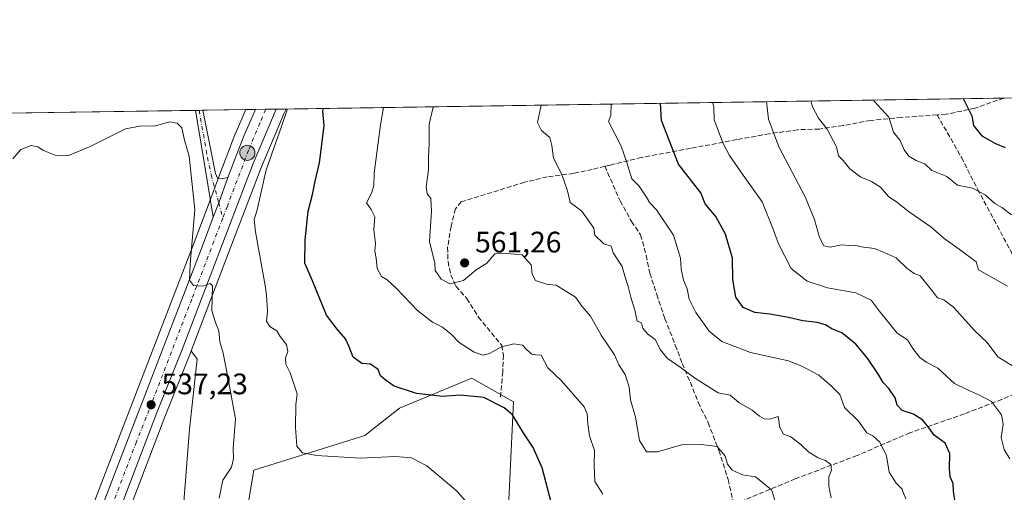
# Model space of a CAD drawing. Units: metres. Extents: x 604211 to 607676, y 4717648 to 4720014.
# Drawn here: x 605564 to 605897, y 4719854 to 4720014 of the extents above; entities that cross this region are included whole.
import ezdxf

# ---------------------------------------------------------------- set-up
doc = ezdxf.new("R2010")
doc.units = ezdxf.units.M
doc.header["$MEASUREMENT"] = 0
doc.linetypes.add('DGN Style 3', pattern=[2.307223458686699, 1.648016756204785, -0.6592067024819142])
doc.linetypes.add('DGN Style 4', pattern=[2.6384748266838614, 1.318413404963828, -0.6592067024819142, 0.001648016756204785, -0.6592067024819142])
for name, color, linetype, lineweight in [('Camino Cxs', 7, 'Continuous', 0), ('Camino eje', 30, 'DGN Style 4', 13), ('Carretera de calzada única Cxs', 7, 'Continuous', 13), ('Carretera de calzada única eje', 7, 'DGN Style 4', 0), ('Comarca CxS', 21, 'Continuous', 0), ('Comunidad Autónoma CxS', 142, 'Continuous', 0), ('Cultivos herbáceos CxS', 92, 'Continuous', 0), ('Curva de nivel maestra', 30, 'Continuous', 30), ('Curva de nivel normal', 30, 'Continuous', 0), ('Matorral CxS', 135, 'Continuous', 0), ('Municipio CxS', 4, 'Continuous', 0), ('Núcleo urbano CxS', 7, 'Continuous', 0), ('Provincia CxS', 1, 'Continuous', 0), ('Punto de cota en terreno', 7, 'Continuous', 0), ('Punto kilométrico de carretera', 7, 'Continuous', 0), ('Rótulo de punto de cota en terreno', 7, 'Continuous', 0), ('Senda', 7, 'DGN Style 3', 0)]:
    doc.layers.add(name, color=color, linetype=linetype, lineweight=lineweight)
doc.styles.add('Style-Arial', font='txt')

# ---------------------------------------------------------------- blocks, each defined once
blk = doc.blocks.new('*U12')
at = {"layer": 'Cultivos herbáceos CxS', "color": 92, "linetype": 'Continuous', "lineweight": 0}
blk.add_polyline3d([(605559.0080000004, 4719982.211100001, 541.5268000000069), (605640.6294, 4719983.4586, 542.9523999999947), (605637.1665000003, 4719975.4509, 542.2461000000039), (605637.1136999996, 4719975.320499999, 542.2491000000009), (605631.9335000003, 4719961.610099999, 542.0454999999929), (605627.9736000003, 4719951.120100001, 540.840400000001), (605622.8869000003, 4719937.6591, 539.5580000000045), (605594.1196999997, 4719862.906099999, 535.7041999999929), (605535.3245000001, 4719709.658500001, 529.9994000000006)], dxfattribs=at)
blk = doc.blocks.new('*U14')
at = {"layer": 'Cultivos herbáceos CxS', "color": 92, "linetype": 'Continuous', "lineweight": 0}
blk.add_polyline3d([(605536.3541000001, 4719678.363500001, 527.395399999994), (605568.9417000003, 4719764.0273, 530.9232000000047), (605595.4413000002, 4719832.775900001, 534.4189999999944), (605613.3455999997, 4719879.711100001, 537.1647999999988), (605621.9347000001, 4719901.3095, 538.623900000006), (605622.2071000002, 4719902.0207, 538.6779999999999), (605624.2836999996, 4719899.233899999, 538.6604999999981), (605621.6568999998, 4719875.594900001, 537.6071999999986), (605619.0297999998, 4719842.325099999, 536.1186000000016), (605624.2824999997, 4719823.064300001, 535.3668999999937), (605635.6640999997, 4719816.060500001, 535.7056000000011), (605643.4082000004, 4719861.735300001, 541.2792000000045), (605680.8740999997, 4719873.369700001, 547.2054999999964), (605692.5743000006, 4719882.5985, 547.6382000000012), (605717.0462999997, 4719892.758300001, 552.1346000000049), (605731.0324999997, 4719884.7733, 550.882500000007), (605729.5025000004, 4719851.6591, 546.5328000000009), (605754.2156999996, 4719795.474099999, 547.0469000000012), (605740.2984999996, 4719785.471700001, 546.1728000000003), (605699.8214999996, 4719771.7257, 541.8944000000047), (605693.1914999997, 4719758.6373, 540.6585999999952), (605698.3131999997, 4719727.351100001, 540.6346000000049), (605701.8583000004, 4719674.0397, 539.4627000000038)], dxfattribs=at)
blk = doc.blocks.new('5PATER')
at = {"layer": 'Punto de cota en terreno', "linetype": 'Continuous', "lineweight": 0}
h = blk.add_hatch(color=51, dxfattribs=at)
edge = h.paths.add_edge_path()
edge.add_ellipse((0, 0), major_axis=(-0.1095731443231308, -0.1110710700762829), ratio=0.9994222409660322, start_angle=0, end_angle=360)
blk = doc.blocks.new('5HITCA')
at = {"layer": 'Punto kilométrico de carretera', "linetype": 'Continuous', "lineweight": 0}
h = blk.add_hatch(color=1, dxfattribs=at)
edge = h.paths.add_edge_path()
edge.add_arc((0, 0), 0.2558578010358639, 0, 360)
at = {"layer": 'Punto kilométrico de carretera', "color": 7, "linetype": 'Continuous', "lineweight": 0}
blk.add_circle((0, 0), 0.2558578010358639, dxfattribs=at)

msp = doc.modelspace()

# ---------------------------------------------------------------- linework, layer by layer
at = {"layer": 'Camino Cxs', "color": 7, "linetype": 'Continuous', "lineweight": 0, "extrusion": (-0.07754895312359346, -0.00118469931552813, 0.9969878416294586), "elevation": -52017.09434782116, "flags": 128}
msp.add_lwpolyline([(-4710181.611881316, 675651.6143564915), (-4710181.611881317, 675654.162127133)], dxfattribs=at)
at = {"layer": 'Camino Cxs', "color": 7, "linetype": 'Continuous', "lineweight": 0, "extrusion": (-0.9299622993911949, -0.1582073981726537, 0.3318742847442104), "elevation": -1309763.621301753, "flags": 128}
msp.add_lwpolyline([(-4551521.50419339, 461366.869487708), (-4551538.358380421, 461367.2618239017), (-4551558.106732106, 461367.2683964075)], dxfattribs=at)
at = {"layer": 'Camino Cxs', "color": 7, "linetype": 'Continuous', "lineweight": 0, "extrusion": (-0.8494473256883314, 0.2723691181441699, 0.4519450236060899), "elevation": 771362.0176977161, "flags": 128}
msp.add_lwpolyline([(-4679483.989782016, -390193.7462008849), (-4679474.900609122, -390194.4297980783), (-4679469.694468866, -390195.0169876649)], dxfattribs=at)
at = {"layer": 'Camino Cxs', "color": 7, "linetype": 'Continuous', "lineweight": 0}
msp.add_polyline3d([(605634.5701000001, 4719960.530099999, 542.5357999999978), (605631.5006999997, 4719951.9693, 541.9260000000068), (605629.6584000001, 4719947.092800001, 541.4021999999968), (605626.9600999998, 4719963.7301, 541.7722999999969), (605623.6502, 4719983.199200001, 541.7785000000003), (605626.1901000004, 4719983.2379, 541.9760999999999), (605630.3701, 4719961.870100001, 542.1609999999928), (605631.1501000002, 4719960.3301, 542.2048000000068), (605632.3400999998, 4719960.0701, 542.3236999999936)], close=True, dxfattribs=at)
msp.add_polyline3d([(605626.1900000004, 4719983.2379, 541.9760999999999), (605630.3701, 4719961.870100001, 542.1609999999928), (605631.1501000002, 4719960.3301, 542.2048000000068), (605632.3400999998, 4719960.0701, 542.3236999999936), (605634.5701000001, 4719960.530099999, 542.5357999999978)], dxfattribs=at)
at = {"layer": 'Camino eje', "color": 30, "linetype": 'DGN Style 4', "lineweight": 13, "extrusion": (0.00682778118177116, -0.02580570072939206, 0.9996436601179437), "elevation": -117124.8157231401, "flags": 128}
msp.add_lwpolyline([(1792766.551274812, 4406473.223678423), (1792766.551274813, 4406467.870352222)], dxfattribs=at)
at = {"layer": 'Camino eje', "color": 30, "linetype": 'DGN Style 4', "lineweight": 13}
msp.add_polyline3d([(605624.9053999997, 4719983.2183, 541.8763000000035), (605627.7115000002, 4719967.2861, 541.9936000000016), (605628.9930999996, 4719961.447699999, 542.0256999999983), (605631.5006999997, 4719951.9693, 541.9260000000068)], dxfattribs=at)
at = {"layer": 'Carretera de calzada única Cxs', "color": 7, "linetype": 'Continuous', "lineweight": 13, "extrusion": (-0.4773221711734996, 0.1289839525347577, 0.8692103801121612), "elevation": 320187.9347914296, "flags": 128}
msp.add_lwpolyline([(-4714520.46656887, -561780.552586511), (-4714535.116803435, -561778.7313431306), (-4714545.088673632, -561777.0652239779)], dxfattribs=at)
at = {"layer": 'Carretera de calzada única Cxs', "color": 7, "linetype": 'Continuous', "lineweight": 13, "extrusion": (-0.05254884118169079, -0.0008027207425155395, 0.9986180325479163), "elevation": -35071.2068551312, "flags": 128}
msp.add_lwpolyline([(-4710182.347372129, 676758.0385101184), (-4710182.347372128, 676765.0273826608)], dxfattribs=at)
at = {"layer": 'Carretera de calzada única Cxs', "color": 7, "linetype": 'Continuous', "lineweight": 13, "extrusion": (-0.8494473256883314, 0.2723691181441699, 0.4519450236060899), "elevation": 771362.0176977161, "flags": 128}
msp.add_lwpolyline([(-4679483.989782016, -390193.7462008849), (-4679474.900609122, -390194.4297980783), (-4679469.694468866, -390195.0169876649)], dxfattribs=at)
at = {"layer": 'Carretera de calzada única Cxs', "color": 7, "linetype": 'Continuous', "lineweight": 13}
for points in [[(605538.1201, 4719708.5701, 528.9352999999974), (605596.9200999998, 4719861.8301, 535.9302000000025), (605625.6901000004, 4719936.590100001, 540.4988000000012), (605629.6584000001, 4719947.092800001, 541.4021999999968), (605631.5006999997, 4719951.9693, 541.9260000000068), (605634.5701000001, 4719960.530099999, 542.5357999999978), (605639.9200999998, 4719974.2601, 543.4363000000012), (605643.9194999998, 4719983.5089, 544.2600999999995), (605650.8979000002, 4719983.615499999, 544.6273999999976), (605643.1901000004, 4719965.210100001, 543.5865999999951), (605619.1401000004, 4719902.4001, 539.7073999999993), (605610.5500999996, 4719880.800100001, 537.1569000000018), (605592.6401000004, 4719833.850099999, 534.6377000000066), (605566.1401000004, 4719765.100099999, 531.0782999999938), (605533.5500999996, 4719679.4301, 527.5126000000018)], [(605650.8979000002, 4719983.615499999, 544.6273999999976), (605643.1901000004, 4719965.210100001, 543.5865999999951), (605619.1401000004, 4719902.4001, 539.7073999999993), (605610.5500999996, 4719880.800100001, 537.1569000000018), (605592.6401000004, 4719833.850099999, 534.6377000000066), (605566.1401000004, 4719765.100099999, 531.0782999999938), (605533.5500999996, 4719679.4301, 527.5126000000018)], [(605154.9982000003, 4719354.741599999, 509.3292999999976), (605160.4200999998, 4719359.050100001, 509.4936000000016), (605289.6401000004, 4719456.2401, 514.4302000000025), (605346.7100999998, 4719499.340100001, 516.8335999999981), (605399.2801000001, 4719538.840100001, 519.5295999999944), (605442.6401000004, 4719572.090100001, 521.7740999999951), (605459.0301000001, 4719585.2401, 522.8156000000017), (605470.0301000001, 4719594.5101, 523.5396999999939), (605478.7801000001, 4719602.590100001, 523.6226000000024), (605485.0500999996, 4719609.380100001, 524.1267999999982), (605493.8000999996, 4719619.710100001, 524.6352999999945), (605501.7301000003, 4719630.9301, 525.2228999999934), (605510.7600999996, 4719646.850099999, 526.3791999999958), (605518.1700999998, 4719660.8201, 526.898000000001), (605528.2600999996, 4719683.610099999, 527.911500000002), (605538.1201, 4719708.5701, 528.9352999999974), (605596.9200999998, 4719861.8301, 535.9302000000025), (605625.6901000004, 4719936.590100001, 540.4988000000012), (605629.6584000001, 4719947.092800001, 541.4021999999968)]]:
    msp.add_polyline3d(points, dxfattribs=at)
at = {"layer": 'Carretera de calzada única eje', "color": 7, "linetype": 'DGN Style 4', "lineweight": 0}
for points in [[(605647.4111000003, 4719983.562200001, 544.590200000006), (605645.4101, 4719978.9301, 544.196100000001), (605641.5701000001, 4719969.7301, 543.5056000000042), (605634.4401000004, 4719950.9001, 542.0795000000071), (605632.8695, 4719946.7959, 541.7831000000006)], [(605632.8695, 4719946.7959, 541.7831000000006), (605622.4200999998, 4719919.4901, 539.6983999999939), (605608.0301000001, 4719882.100099999, 537.1551999999938), (605603.7301000003, 4719871.3101, 536.5212000000029), (605594.7801000001, 4719847.840100001, 535.3019999999962), (605581.5301000001, 4719813.470100001, 533.6106), (605552.1201, 4719736.840100001, 529.8975999999967), (605535.8300999999, 4719694.0001, 528.2070999999996), (605530.9101, 4719681.520099999, 527.6848000000027), (605528.0800999999, 4719674.6801, 527.3570999999939), (605523.0500999996, 4719663.270099999, 526.886799999993), (605517.3701, 4719652.020099999, 526.4278999999951), (605513.6700999998, 4719645.050100001, 526.0874999999943), (605509.1401000004, 4719637.090100001, 525.6946999999927), (605502.6700999998, 4719626.2601, 525.1800999999978), (605498.7100999998, 4719620.6601, 524.8813999999984), (605494.5301000001, 4719615.2601, 524.5889000000025), (605490.1601, 4719610.100099999, 524.3080999999949), (605485.0100999996, 4719604.520099999, 523.9716999999946), (605481.8901000004, 4719601.130100001, 523.7630000000064), (605476.5301000001, 4719595.9901, 523.4428999999947), (605472.1401000004, 4719591.940099999, 523.1741000000038), (605468.0723000001, 4719588.515699999, 522.9864999999991)]]:
    msp.add_polyline3d(points, dxfattribs=at)
at = {"layer": 'Comarca CxS', "color": 21, "linetype": 'Continuous', "lineweight": 0, "flags": 128}
msp.add_lwpolyline([(604245.7600007845, 4717648.339982798), (604218.4289768855, 4719469.30880933), (604211.0400007855, 4719961.609982771), (607574.9847357648, 4720013.021577716)], dxfattribs=at)
at = {"layer": 'Comunidad Autónoma CxS', "color": 142, "linetype": 'Continuous', "lineweight": 0, "flags": 128}
msp.add_lwpolyline([(606058.8325995486, 4717676.034774294), (604245.7600007845, 4717648.339982798), (604218.4289768855, 4719469.30880933), (604211.0400007855, 4719961.609982771), (607574.9847357648, 4720013.021577716), (607627.8800008107, 4720013.829982774), (607628.4694124955, 4719975.818433762), (607632.7649406369, 4719698.796985834), (607663.750000811, 4717700.549982798)], close=True, dxfattribs=at)
at = {"layer": 'Cultivos herbáceos CxS', "color": 92, "linetype": 'Continuous', "lineweight": 0, "extrusion": (0.002573556112980774, 3.93345137720966e-05, 0.9999966876253787), "elevation": 2285.623298098559, "flags": 128}
msp.add_lwpolyline([(605555.6088805626, 4719982.124847508), (605620.2513947332, 4719983.112847509)], dxfattribs=at)
at = {"layer": 'Cultivos herbáceos CxS', "color": 92, "linetype": 'Continuous', "lineweight": 0, "extrusion": (-0.1759455378314524, -0.002691327432404998, 0.984396223313485), "elevation": -118726.8859889034, "flags": 128}
msp.add_lwpolyline([(-4710168.350172717, 667262.8703243773), (-4710168.350172717, 667264.1455698593)], dxfattribs=at)
at = {"layer": 'Cultivos herbáceos CxS', "color": 92, "linetype": 'Continuous', "lineweight": 0, "extrusion": (-0.1753101169827323, -0.002674823517687081, 0.9845096282935226), "elevation": -118264.0996785899, "flags": 128}
msp.add_lwpolyline([(-4710194.568389756, 667161.2481457044), (-4710194.568389756, 667162.5531095974)], dxfattribs=at)
at = {"layer": 'Cultivos herbáceos CxS', "color": 92, "linetype": 'Continuous', "lineweight": 0, "extrusion": (-0.07860563370440868, -0.001201461518135977, 0.9969050661121895), "elevation": -52736.37195679187, "flags": 128}
msp.add_lwpolyline([(-4710176.272215366, 675635.6276611317), (-4710176.272215366, 675650.1134803495)], dxfattribs=at)
at = {"layer": 'Cultivos herbáceos CxS', "color": 92, "linetype": 'Continuous', "lineweight": 0}
for points in [[(605640.6294, 4719983.458699999, 542.9523999999947), (605637.1665000003, 4719975.4509, 542.2461000000039), (605637.1136999996, 4719975.320499999, 542.2491000000009), (605631.9335000003, 4719961.610099999, 542.0454999999929), (605627.9736000003, 4719951.120100001, 540.840400000001), (605622.8869000003, 4719937.6591, 539.5580000000045), (605594.1196999997, 4719862.906099999, 535.7041999999929), (605535.3245000001, 4719709.658500001, 529.9994000000006)], [(605622.2071000002, 4719902.0207, 538.6779999999999), (605621.9347000001, 4719901.3095, 538.623900000006), (605613.3455999997, 4719879.711100001, 537.1647999999988), (605595.4413000002, 4719832.775900001, 534.4189999999944), (605568.9417000003, 4719764.0273, 530.9232000000047), (605536.3541000001, 4719678.363500001, 527.395399999994)], [(605701.8583000004, 4719674.0397, 539.4627000000038), (605698.3131999997, 4719727.351100001, 540.6346000000049), (605693.1914999997, 4719758.6373, 540.6585999999952), (605699.8214999996, 4719771.7257, 541.8944000000047), (605740.2984999996, 4719785.471700001, 546.1728000000003), (605754.2156999996, 4719795.474099999, 547.0469000000012), (605729.5025000004, 4719851.6591, 546.5328000000009), (605731.0324999997, 4719884.7733, 550.882500000007), (605717.0462999997, 4719892.758300001, 552.1346000000049), (605692.5743000006, 4719882.5985, 547.6382000000012), (605680.8740999997, 4719873.369700001, 547.2054999999964), (605643.4082000004, 4719861.735300001, 541.2792000000045), (605635.6640999997, 4719816.060500001, 535.7056000000011), (605624.2824999997, 4719823.064300001, 535.3668999999937), (605619.0297999998, 4719842.325099999, 536.1186000000016), (605621.6568999998, 4719875.594900001, 537.6071999999986), (605624.2836999996, 4719899.233899999, 538.6604999999981), (605622.2071000002, 4719902.0207, 538.6779999999999)]]:
    msp.add_polyline3d(points, dxfattribs=at)
at = {"layer": 'Curva de nivel maestra', "color": 30, "linetype": 'Continuous', "lineweight": 30, "flags": 128}
for points, elevation in [([(605743.7300000006, 4719850.890100001), (605740.7999999998, 4719862.4801), (605737.6900000004, 4719869.350099999), (605734.5999999996, 4719874.0601), (605730.75, 4719880.420100001), (605727.9600000001, 4719882.700099999), (605721.0999999996, 4719886.2401), (605713.0999999996, 4719887.0601), (605707.1100000005, 4719886.5701), (605698.2800000003, 4719887.5701), (605690.7800000003, 4719890.0101), (605687.6900000004, 4719892.2501), (605686.2000000002, 4719893.530099999), (605685.3499999996, 4719895.640100001), (605682.8099999996, 4719897.4801), (605679.8799999999, 4719897.770099999), (605676.8799999999, 4719899.9001), (605675.6200000001, 4719903.350099999), (605674.2800000003, 4719906.100099999), (605671.5199999996, 4719909.350099999), (605667.8600000005, 4719913.9901), (605663.1799999997, 4719925.6601), (605660.5599999996, 4719931.6601), (605660.6799999997, 4719939.520099999), (605661.6799999997, 4719949.220100001), (605663.1500000004, 4719954.7501), (605664.0999999996, 4719959.2501), (605665.5800000001, 4719965.520099999), (605667.1699999999, 4719977.9901), (605666.6500000004, 4719982.920100001), (605666.9210999999, 4719983.860400001)], 550), ([(605880.0899999999, 4719851.700099999), (605879.5999999996, 4719854.630100001), (605879.5599999996, 4719857.170100001), (605878.5599999996, 4719859.4901), (605878.2800000003, 4719862.220100001), (605878.4199999999, 4719867.350099999), (605876.8399999999, 4719870.780099999), (605873.1399999997, 4719873.520099999), (605871.4900000002, 4719875.840100001), (605869.3200000003, 4719878.540100001), (605866.1299999999, 4719880.5801), (605862.3200000003, 4719881.850099999), (605860.6399999997, 4719883.690099999), (605859.9600000001, 4719886.090100001), (605857.8499999996, 4719889.2501), (605855.8799999999, 4719891.2601), (605854.0800000001, 4719894.340100001), (605850.5800000001, 4719899.5001), (605846.6500000004, 4719904.2401), (605841.9100000003, 4719908.0801), (605838.5999999996, 4719909.4001), (605836.3899999997, 4719910.8301), (605833.6500000004, 4719911.620100001), (605828.7199999997, 4719912.170100001), (605823.8899999997, 4719913.300100001), (605817.6500000004, 4719914.340100001), (605812.5599999996, 4719914.920100001), (605808.6699999999, 4719916.610099999), (605806.1500000004, 4719920.1601), (605805.1100000005, 4719926.100099999), (605805.0599999996, 4719933.300100001), (605802.6799999997, 4719941.4001), (605799.3799999999, 4719947.370100001), (605795.8399999999, 4719951.6601), (605794.29, 4719955.380100001), (605786.8200000003, 4719965.020099999), (605781.0499999998, 4719979.7301), (605780.6639, 4719985.5987)], 575), ([(605883.0471000001, 4719987.1635), (605883.0800000001, 4719986.9901), (605885.8899999997, 4719981.3301), (605886.4400000004, 4719978.050100001), (605889.1699999999, 4719974.5701), (605893.8399999999, 4719972.0601), (605897.0800000001, 4719970.6501)], 599.9999999999999)]:
    msp.add_lwpolyline(points, dxfattribs=dict(at, elevation=elevation))
at = {"layer": 'Curva de nivel normal', "color": 30, "linetype": 'Continuous', "lineweight": 0, "flags": 128}
for points, elevation in [([(605687.1681000004, 4719984.17), (605686.1399999997, 4719978.280099999), (605683.9699999997, 4719962.0001), (605683.8600000005, 4719957.700099999), (605683.0999999996, 4719955.2501), (605681.4000000004, 4719951.9901), (605683.0199999996, 4719949.6801), (605684.1799999997, 4719947.2601), (605683.9400000004, 4719942.8201), (605684.4100000003, 4719938.370100001), (605684.25, 4719935.710100001), (605684.6500000004, 4719933.3301), (605685.0599999996, 4719929.840100001), (605686.5, 4719927.140100001), (605688.4400000004, 4719925.9801), (605691.5800000001, 4719923.090100001), (605698.5899999999, 4719915.610099999), (605703.75, 4719911.640100001), (605707.0999999996, 4719910.0001), (605710.0499999998, 4719907.670100001), (605712.7300000006, 4719904.860099999), (605717.7800000003, 4719901.5701), (605720.8600000005, 4719900.4801), (605722.9699999997, 4719901.0801), (605726.9900000002, 4719903.300100001), (605731.1299999999, 4719904.340100001), (605734.0499999998, 4719903.9101), (605735.4600000001, 4719902.4301), (605737.2199999997, 4719900.9101), (605738.5999999996, 4719900.6501), (605740.4500000002, 4719900.4801), (605742.6900000004, 4719896.2601), (605747.2400000002, 4719891.8201), (605754.9000000004, 4719883.140100001), (605755.9600000001, 4719880.7501), (605756.1200000001, 4719877.360099999), (605756.7300000006, 4719873.300100001), (605758.3799999999, 4719868.340100001), (605758.25, 4719863.420100001), (605758.5300000003, 4719857.920100001), (605760.6738999998, 4719854.462900001), (605761.2400000002, 4719853.550100001)], 555), ([(605820.4400000004, 4719847.710100001), (605818.4113999996, 4719854.462900001), (605818.2199999997, 4719855.100099999), (605812.8300000001, 4719859.5001), (605808.4199999999, 4719860.1601), (605804.9000000004, 4719861.690099999), (605803.3499999996, 4719863.7601), (605802.54, 4719866.460100001), (605799.8399999999, 4719869.6801), (605794.4199999999, 4719870.360099999), (605787.75, 4719870.2501), (605779.6900000004, 4719867.870100001), (605776, 4719867.840100001), (605773.6699999999, 4719871.690099999), (605772.2199999997, 4719879.5801), (605770.6100000005, 4719885.4301), (605770.1200000001, 4719889.7301), (605768.8099999996, 4719894.0601), (605766.6799999997, 4719897.300100001), (605765.1900000004, 4719900.600099999), (605760.7100000001, 4719907.3201), (605757.0999999996, 4719913.6601), (605754.0899999999, 4719917.120100001), (605751.9800000006, 4719920.1501), (605745.4699999997, 4719924.210100001), (605742.1600000003, 4719924.540100001), (605738.4699999997, 4719925.7501), (605737.4100000003, 4719927.870100001), (605737.0700000003, 4719931.090100001), (605733.9699999997, 4719934.380100001), (605728.7599999999, 4719934.8301), (605724.7599999999, 4719934.7501), (605722.0999999996, 4719931.610099999), (605718.4299999997, 4719929.350099999), (605714.2000000002, 4719925.710100001), (605709.5700000003, 4719924.6801), (605706.6399999997, 4719926.200099999), (605704.5800000001, 4719929.100099999), (605704.5, 4719931.5701), (605702.6600000003, 4719938.880100001), (605703.4000000004, 4719949.120100001), (605703.1699999999, 4719953.420100001), (605701.9299999997, 4719954.9801), (605701.5800000001, 4719957.420100001), (605702.3300000001, 4719963.0701), (605702.3200000003, 4719967.4301), (605702.5599999996, 4719971.880100001), (605702.5499999998, 4719978.530099999), (605703.9400000004, 4719984.2601), (605704.0336999996, 4719984.4277)], 560), ([(605838.3799999999, 4719852.3201), (605837.9145999998, 4719854.462900001), (605837.5199999996, 4719856.280099999), (605837.5999999996, 4719859.4901), (605838.4000000004, 4719861.670100001), (605838.2199999997, 4719863.600099999), (605836.4100000003, 4719865.0101), (605833.9900000002, 4719865.8301), (605830.7599999999, 4719867.7601), (605828.0899999999, 4719870.4101), (605824.7000000002, 4719872.9001), (605822.2699999996, 4719873.8201), (605820.9800000006, 4719876.0601), (605820.4299999997, 4719879.840100001), (605817.6299999999, 4719878.890100001), (605815.6799999997, 4719878.9801), (605814.1399999997, 4719879.920100001), (605811.7100000001, 4719881.9901), (605807.1299999999, 4719884.5801), (605804.2000000002, 4719887.0601), (605800.1500000004, 4719887.8201), (605792.2400000002, 4719892.9001), (605787.3899999997, 4719896.450099999), (605782.9600000001, 4719899.520099999), (605780.7400000002, 4719902.3101), (605778.8499999996, 4719905.800100001), (605776.3399999999, 4719907.7601), (605774.7100000001, 4719909.700099999), (605774.2400000002, 4719911.4001), (605772.7800000003, 4719912.030099999), (605772.0499999998, 4719915.700099999), (605770.6799999997, 4719920.130100001), (605769.8200000003, 4719923.7501), (605768.6299999999, 4719927.2601), (605767.7999999998, 4719930.4901), (605764.6799999997, 4719935.0601), (605764.04, 4719937.290100001), (605761.5899999999, 4719938.100099999), (605758.5, 4719941.110099999), (605758.2000000002, 4719943.4301), (605754.1600000003, 4719949.110099999), (605750.1699999999, 4719952.050100001), (605749.29, 4719955.9801), (605747.3499999996, 4719961.5801), (605744.5899999999, 4719967.050100001), (605743.9800000006, 4719971.3201), (605743.3099999996, 4719974.050100001), (605740.5599999996, 4719976.4301), (605739.2199999997, 4719979.090100001), (605740.4189999999, 4719984.9838)], 564.9999999999999), ([(605863.5599999996, 4719852.020099999), (605862.5859000003, 4719854.462900001), (605862.2800000003, 4719855.2301), (605860.25, 4719857.340100001), (605857.9199999999, 4719861.0601), (605856.9900000002, 4719866.530099999), (605854.7800000003, 4719871.1601), (605852.4400000004, 4719873.2601), (605850.3399999999, 4719874.340100001), (605847.5899999999, 4719878.2301), (605842.79, 4719882.9001), (605841.2800000003, 4719887.220100001), (605838.4299999997, 4719890.110099999), (605834.2000000002, 4719893.790100001), (605828.6799999997, 4719896.720100001), (605823.8799999999, 4719898.5701), (605811.0599999996, 4719901.420100001), (605801.4699999997, 4719905.1601), (605797.1699999999, 4719908.640100001), (605792.6100000005, 4719914.950099999), (605790.4199999999, 4719919.4001), (605789.7400000002, 4719922.9801), (605788.5199999996, 4719925.920100001), (605787.6799999997, 4719929.6601), (605787.4800000006, 4719933.3301), (605785.1100000005, 4719941.0701), (605779.3700000001, 4719949.610099999), (605777.1100000005, 4719952.020099999), (605776.0199999996, 4719953.920100001), (605773.5499999998, 4719957.6501), (605771.0800000001, 4719960.090100001), (605769.2199999997, 4719965.940099999), (605767.3700000001, 4719971.0701), (605763.1399999997, 4719979.460100001), (605763.9800000006, 4719981.5101), (605764.0680999998, 4719985.3452)], 570), ([(605898.7100000001, 4719865.470100001), (605896.7300000006, 4719868.690099999), (605895.7400000002, 4719872.7601), (605896.4100000003, 4719877.1801), (605895.8799999999, 4719880.4301), (605892.4500000002, 4719884.890100001), (605888.4100000003, 4719887.020099999), (605884.4000000004, 4719888.8201), (605879.9800000006, 4719890.960100001), (605874.4100000003, 4719896.090100001), (605870.6500000004, 4719898.0601), (605868.2599999999, 4719899.720100001), (605865.8799999999, 4719902.7601), (605864.0999999996, 4719905.690099999), (605860.6799999997, 4719908.0101), (605854.5599999996, 4719915.5601), (605851.8200000003, 4719919.140100001), (605846.6699999999, 4719921.550100001), (605837.0700000003, 4719923.290100001), (605830.29, 4719925.530099999), (605824.8200000003, 4719929.860099999), (605820.5499999998, 4719938.110099999), (605818.7800000003, 4719943.040100001), (605815.0899999999, 4719952.340100001), (605808.5999999996, 4719961.3301), (605804.0300000003, 4719967.950099999), (605801.8600000005, 4719972.0101), (605798.79, 4719980.0001), (605798.6699999999, 4719984.440099999), (605798.3043000001, 4719985.8684)], 580), ([(605906.3600000005, 4719892.800100001), (605894.6200000001, 4719899.960100001), (605890.9900000002, 4719904.850099999), (605886.8099999996, 4719908.7601), (605879.6399999997, 4719916.700099999), (605876.3600000005, 4719919.270099999), (605874.2999999998, 4719919.860099999), (605872.5800000001, 4719922.170100001), (605868.3700000001, 4719927.280099999), (605866.3700000001, 4719928.090100001), (605863.9000000004, 4719929.920100001), (605860.2800000003, 4719933.420100001), (605856.2699999996, 4719935.2401), (605852.9900000002, 4719936.5801), (605848.4800000006, 4719937.110099999), (605846.25, 4719937.700099999), (605844.2199999997, 4719937.600099999), (605841.8600000005, 4719937.780099999), (605837.9800000006, 4719936.9801), (605835.8399999999, 4719937.420100001), (605834.3499999996, 4719940.2601), (605832.7400000002, 4719946.3201), (605829.6100000005, 4719954.020099999), (605820.7199999997, 4719970.9101), (605817.2199999997, 4719980.280099999), (605816.5549999997, 4719986.147399999)], 585), ([(605897.8600000005, 4719923.8301), (605888.1299999999, 4719929.390100001), (605887.3499999996, 4719932.0001), (605881.5899999999, 4719936.350099999), (605876.4500000002, 4719939.960100001), (605871.9900000002, 4719943.920100001), (605864.8399999999, 4719948.8201), (605860.5599999996, 4719952.1501), (605857.75, 4719954.130100001), (605854.9699999997, 4719957.2601), (605851.9400000004, 4719959.170100001), (605848.3200000003, 4719960.600099999), (605844.6100000005, 4719963.450099999), (605842.3799999999, 4719966.300100001), (605840.8099999996, 4719967.880100001), (605840.0999999996, 4719970.9101), (605836.9500000002, 4719976.860099999), (605834.0899999999, 4719980.540100001), (605832.0099999999, 4719984.440099999), (605831.4452999998, 4719986.3749)], 590), ([(605852.8035000004, 4719986.701300001), (605852.9100000003, 4719986.3201), (605857.7699999996, 4719980.9001), (605859.4000000004, 4719975.850099999), (605861.5999999996, 4719973.0101), (605863.0099999999, 4719969.9001), (605864.5300000003, 4719967.690099999), (605867.0499999998, 4719966.300100001), (605869.9500000002, 4719965.200099999), (605872.3399999999, 4719962.920100001), (605877.3799999999, 4719960.880100001), (605881.0199999996, 4719957.9001), (605886.0700000003, 4719956.9801), (605890.3099999996, 4719954.690099999), (605893.5999999996, 4719951.7301), (605895.9600000001, 4719950.4101), (605899.2000000002, 4719947.9101)], 595), ([(605719.0899999999, 4719846.5101), (605712.0574000003, 4719854.462900001), (605711.5999999996, 4719854.9801), (605701.8300000001, 4719863.1501), (605696.6699999999, 4719865.880100001), (605691.1600000003, 4719866.360099999), (605679.2999999998, 4719865.790100001), (605664.5, 4719866.6601), (605659.8600000005, 4719867.600099999), (605657.8799999999, 4719869.840100001), (605657.4100000003, 4719876.110099999), (605657.5099999999, 4719883.7301), (605658, 4719887.450099999), (605655.6200000001, 4719894.520099999), (605654.1299999999, 4719897.550100001), (605654.0899999999, 4719899.670100001), (605654.8899999997, 4719901.7401), (605654.4100000003, 4719904.170100001), (605652.3200000003, 4719906.860099999), (605651.1100000005, 4719908.7601), (605648.7800000003, 4719910.2401), (605647.6799999997, 4719912.0701), (605648, 4719915.2501), (605647.6600000003, 4719920.890100001), (605647.1600000003, 4719924.040100001), (605643.9800000006, 4719942.1801), (605643.4500000002, 4719946.380100001), (605644.4500000002, 4719949.5701), (605647.5599999996, 4719963.110099999), (605652.7400000002, 4719977.770099999), (605654.6901000004, 4719983.6735)], 545.0000000000001), ([(605631.6600000003, 4719852.220100001), (605632.1327000001, 4719854.462900001), (605632.9500000002, 4719858.340100001), (605635.8200000003, 4719862.6601), (605636.4900000002, 4719865.6801), (605636.3600000005, 4719869.040100001), (605637.2300000006, 4719879.0001), (605634.4800000006, 4719893.670100001), (605633.0700000003, 4719901.200099999), (605631.9299999997, 4719905.0101), (605631.54, 4719908.7501), (605630.3700000001, 4719911.5801), (605629.1399999997, 4719915.5001), (605629.3700000001, 4719923.9301), (605628.6299999999, 4719924.720100001), (605626.1399999997, 4719923.860099999), (605623.0199999996, 4719924.050100001), (605621.7000000002, 4719925.840100001), (605621.8499999996, 4719931.3201), (605623.5, 4719949.6601), (605621.5700000003, 4719967.770099999), (605619.9400000004, 4719973.140100001), (605619.0599999996, 4719977.2601), (605617.4500000002, 4719978.890100001), (605614.8700000001, 4719979.360099999), (605609.7699999996, 4719977.880100001), (605605.3899999997, 4719978.040100001), (605600, 4719976.970100001), (605587.9199999999, 4719970.870100001), (605580.79, 4719967.9801), (605576.79, 4719967.870100001), (605572.3399999999, 4719969.6601), (605570.4299999997, 4719970.920100001), (605568.1299999999, 4719971.3101), (605564.7300000006, 4719969.9801), (605561.9400000004, 4719966.8301)], 540)]:
    msp.add_lwpolyline(points, dxfattribs=dict(at, elevation=elevation))
at = {"layer": 'Matorral CxS', "color": 135, "linetype": 'Continuous', "lineweight": 0, "extrusion": (-0.233705965353975, -0.003571485203338865, 0.9723007591539816), "elevation": -157872.6655287205, "flags": 128}
msp.add_lwpolyline([(-4710178.111370996, 659061.1588094307), (-4710178.111370996, 659310.4566699209)], dxfattribs=at)
at = {"layer": 'Matorral CxS', "color": 135, "linetype": 'Continuous', "lineweight": 0, "extrusion": (-0.3202548356919976, -0.03124443744155049, 0.9468160462016117), "elevation": -340943.690173039, "flags": 128}
msp.add_lwpolyline([(-4638850.952254794, 1005092.602962466), (-4638850.952254794, 1005092.607313327)], dxfattribs=at)
at = {"layer": 'Matorral CxS', "color": 135, "linetype": 'Continuous', "lineweight": 0, "extrusion": (-0.1970173060565477, -0.003010675815398483, 0.980395388068179), "elevation": -132991.2343800643, "flags": 128}
msp.add_lwpolyline([(-4710178.575336069, 664772.9134095921), (-4710178.57533607, 664824.7160082246)], dxfattribs=at)
at = {"layer": 'Matorral CxS', "color": 135, "linetype": 'Continuous', "lineweight": 0}
for points in [[(605701.8583000004, 4719674.0397, 539.4627000000038), (605698.3131999997, 4719727.351100001, 540.6346000000049), (605693.1914999997, 4719758.6373, 540.6585999999952), (605699.8214999996, 4719771.7257, 541.8944000000047), (605740.2984999996, 4719785.471700001, 546.1728000000003), (605754.2156999996, 4719795.474099999, 547.0469000000012), (605729.5025000004, 4719851.6591, 546.5328000000009), (605731.0324999997, 4719884.7733, 550.882500000007), (605717.0462999997, 4719892.758300001, 552.1346000000049), (605692.5743000006, 4719882.5985, 547.6382000000012), (605680.8740999997, 4719873.369700001, 547.2054999999964), (605643.4082000004, 4719861.735300001, 541.2792000000045), (605635.6640999997, 4719816.060500001, 535.7056000000011), (605624.2824999997, 4719823.064300001, 535.3668999999937), (605619.0297999998, 4719842.325099999, 536.1186000000016), (605621.6568999998, 4719875.594900001, 537.6071999999986), (605624.2836999996, 4719899.233899999, 538.6604999999981), (605622.2071000002, 4719902.0207, 538.6779999999999), (605634.8680999996, 4719935.0865, 541.335500000001), (605645.9751000004, 4719964.0941, 543.6386999999959), (605653.5849000001, 4719982.277100001, 544.6735000000045), (605653.5919000005, 4719982.2949, 544.6744000000035), (605654.2860000003, 4719983.667300001, 544.7963000000018), (606014.6163999997, 4719989.1743, 615.3798999999999)], [(605654.2860000003, 4719983.667400001, 544.7963000000018), (605653.5919000005, 4719982.2949, 544.6744000000035), (605653.5849000001, 4719982.277100001, 544.6735000000045), (605645.9751000004, 4719964.0941, 543.6386999999959), (605634.8680999996, 4719935.0865, 541.335500000001), (605622.2071000002, 4719902.0207, 538.6779999999999)], [(605701.8583000004, 4719674.0397, 539.4627000000038), (605698.3131999997, 4719727.351100001, 540.6346000000049), (605693.1914999997, 4719758.6373, 540.6585999999952), (605699.8214999996, 4719771.7257, 541.8944000000047), (605740.2984999996, 4719785.471700001, 546.1728000000003), (605754.2156999996, 4719795.474099999, 547.0469000000012), (605729.5025000004, 4719851.6591, 546.5328000000009), (605731.0324999997, 4719884.7733, 550.882500000007), (605717.0462999997, 4719892.758300001, 552.1346000000049), (605692.5743000006, 4719882.5985, 547.6382000000012), (605680.8740999997, 4719873.369700001, 547.2054999999964), (605643.4082000004, 4719861.735300001, 541.2792000000045), (605635.6640999997, 4719816.060500001, 535.7056000000011), (605624.2824999997, 4719823.064300001, 535.3668999999937), (605619.0297999998, 4719842.325099999, 536.1186000000016), (605621.6568999998, 4719875.594900001, 537.6071999999986), (605624.2836999996, 4719899.233899999, 538.6604999999981), (605622.2071000002, 4719902.0207, 538.6779999999999)]]:
    msp.add_polyline3d(points, dxfattribs=at)
at = {"layer": 'Municipio CxS', "color": 4, "linetype": 'Continuous', "lineweight": 0, "flags": 128}
msp.add_lwpolyline([(604211.0400007855, 4719961.609982771), (607574.9847357648, 4720013.021577716)], dxfattribs=at)
at = {"layer": 'Núcleo urbano CxS', "color": 7, "linetype": 'Continuous', "lineweight": 0, "extrusion": (-0.2336137870255034, -0.003571446619347881, 0.9723229110129248), "elevation": -157815.2448957676, "flags": 128}
msp.add_lwpolyline([(-4710174.137737524, 659089.2631357843), (-4710174.137737525, 659092.6473864573)], dxfattribs=at)
at = {"layer": 'Núcleo urbano CxS', "color": 7, "linetype": 'Continuous', "lineweight": 0, "extrusion": (-0.2317500195386379, -0.003537813609203399, 0.9727689408686461), "elevation": -156527.4756710926, "flags": 128}
msp.add_lwpolyline([(-4710189.164512793, 659292.318352155), (-4710189.164512794, 659295.9080091226)], dxfattribs=at)
at = {"layer": 'Núcleo urbano CxS', "color": 7, "linetype": 'Continuous', "lineweight": 0, "extrusion": (-0.01774521593081963, -0.0002712495288254621, 0.9998425044652091), "elevation": -11483.14807159415, "flags": 128}
msp.add_lwpolyline([(-4710175.520692286, 677619.8137840872), (-4710175.520692286, 677623.3016407512)], dxfattribs=at)
at = {"layer": 'Núcleo urbano CxS', "color": 7, "linetype": 'Continuous', "lineweight": 0, "extrusion": (-0.04695603770968213, -0.0007179229118919795, 0.9988966989180111), "elevation": -31283.51468060884, "flags": 128}
msp.add_lwpolyline([(-4710173.167386124, 677014.5584032903), (-4710173.167386125, 677017.9505418084)], dxfattribs=at)
at = {"layer": 'Núcleo urbano CxS', "color": 7, "linetype": 'Continuous', "lineweight": 0}
for points in [[(605535.3245000001, 4719709.658500001, 529.9994000000006), (605594.1196999997, 4719862.906099999, 535.7041999999929), (605622.8869000003, 4719937.6591, 539.5580000000045), (605627.9736000003, 4719951.120100001, 540.840400000001), (605631.9335000003, 4719961.610099999, 542.0454999999929), (605637.1136999996, 4719975.320499999, 542.2491000000009), (605637.1665000003, 4719975.4509, 542.2461000000039), (605640.6294, 4719983.4586, 542.9523999999947), (605654.2860000003, 4719983.667300001, 544.7963000000018), (605653.5919000005, 4719982.2949, 544.6744000000035), (605653.5849000001, 4719982.277100001, 544.6735000000045), (605645.9751000004, 4719964.0941, 543.6386999999959), (605634.8680999996, 4719935.0865, 541.335500000001), (605622.2071000002, 4719902.0207, 538.6779999999999), (605621.9347000001, 4719901.3095, 538.623900000006), (605613.3455999997, 4719879.711100001, 537.1647999999988), (605595.4413000002, 4719832.775900001, 534.4189999999944), (605568.9417000003, 4719764.0273, 530.9232000000047), (605536.3541000001, 4719678.363500001, 527.395399999994)], [(605640.6294, 4719983.458699999, 542.9523999999947), (605637.1665000003, 4719975.4509, 542.2461000000039), (605637.1136999996, 4719975.320499999, 542.2491000000009), (605631.9335000003, 4719961.610099999, 542.0454999999929), (605627.9736000003, 4719951.120100001, 540.840400000001), (605622.8869000003, 4719937.6591, 539.5580000000045), (605594.1196999997, 4719862.906099999, 535.7041999999929), (605535.3245000001, 4719709.658500001, 529.9994000000006)], [(605654.2860000003, 4719983.667400001, 544.7963000000018), (605653.5919000005, 4719982.2949, 544.6744000000035), (605653.5849000001, 4719982.277100001, 544.6735000000045), (605645.9751000004, 4719964.0941, 543.6386999999959), (605634.8680999996, 4719935.0865, 541.335500000001), (605622.2071000002, 4719902.0207, 538.6779999999999)], [(605622.2071000002, 4719902.0207, 538.6779999999999), (605621.9347000001, 4719901.3095, 538.623900000006), (605613.3455999997, 4719879.711100001, 537.1647999999988), (605595.4413000002, 4719832.775900001, 534.4189999999944), (605568.9417000003, 4719764.0273, 530.9232000000047), (605536.3541000001, 4719678.363500001, 527.395399999994)]]:
    msp.add_polyline3d(points, dxfattribs=at)
at = {"layer": 'Provincia CxS', "color": 1, "linetype": 'Continuous', "lineweight": 0, "flags": 128}
msp.add_lwpolyline([(606058.8325995486, 4717676.034774294), (604245.7600007845, 4717648.339982798), (604218.4289768855, 4719469.30880933), (604211.0400007855, 4719961.609982771), (607574.9847357648, 4720013.021577716), (607627.8800008107, 4720013.829982774), (607628.4694124955, 4719975.818433762), (607632.7649406369, 4719698.796985834), (607663.750000811, 4717700.549982798)], close=True, dxfattribs=at)
at = {"layer": 'Senda', "color": 7, "linetype": 'DGN Style 3', "lineweight": 0}
for points in [[(605896.6541999998, 4719987.371400001, 603.6190999999963), (605896.6501000002, 4719987.370100001, 603.6175999999978), (605886.9501, 4719983.920100001, 600.468200000003), (605877.1501000002, 4719981.9101, 598.2118999999948), (605874.1300999997, 4719981.690099999, 597.7259000000049)], [(605874.1300999997, 4719981.690099999, 597.7259000000049), (605862.0900999998, 4719980.8201, 595.8751000000047), (605851.7100999998, 4719979.840100001, 593.6010999999999), (605842.3601000002, 4719978.0801, 591.1279000000068), (605834.3201000001, 4719976.9001, 589.3600000000006), (605827.0301000001, 4719976.6801, 587.3218999999954), (605817.5000999998, 4719975.3101, 584.5528999999951), (605806.4501, 4719973.3201, 581.1486000000004), (605790.8000999996, 4719970.360099999, 576.9774999999936), (605774.3300999999, 4719967.300100001, 571.5335999999952), (605763.6801000005, 4719964.7301, 568.7072999999946), (605761.9301000005, 4719964.3101, 568.3365999999951)], [(605874.1300999997, 4719981.690099999, 597.7259000000049), (605882.3501000004, 4719967.300100001, 596.7878000000055), (605887.7600999996, 4719956.620100001, 595.2041000000027), (605889.9301000005, 4719952.590100001, 594.6683000000048), (605893.3000999996, 4719946.3101, 593.7165999999997), (605899.9001000002, 4719933.970100001, 592.0745000000024), (605905.5401, 4719920.530099999, 590.5491000000038), (605907.3400999998, 4719915.9101, 589.9805000000051), (605910.7801000001, 4719907.0701, 588.891300000003), (605914.4901000002, 4719893.100099999, 586.9279999999999)], [(605761.9301000005, 4719964.3101, 568.3365999999951), (605757.6700999998, 4719963.270099999, 567.517399999997), (605751.3701, 4719961.9301, 565.9927000000025), (605742.4801000003, 4719960.7501, 564.1233000000066), (605734.7600999996, 4719958.9301, 563.2563999999984), (605713.3800999997, 4719952.3101, 561.7929000000004), (605711.4801000003, 4719949.940099999, 561.6499999999943), (605709.9600999998, 4719944.030099999, 561.3214000000007), (605708.8300999999, 4719936.9001, 560.9839000000065), (605708.9501, 4719932.130100001, 560.7649999999994), (605709.8501000004, 4719927.720100001, 560.5369999999966), (605711.6201, 4719923.790100001, 560.0285000000003), (605715.3201000001, 4719919.630100001, 558.8132000000041), (605719.2301000003, 4719913.380100001, 557.453999999998), (605727.1001000004, 4719903.860099999, 555.3766999999935), (605727.6300999997, 4719900.590100001, 554.5737999999983), (605727.4301000005, 4719894.920100001, 553.4970999999932), (605726.6601, 4719886.380100001, 551.0515000000014)], [(605761.9301000005, 4719964.3101, 568.3365999999951), (605767.0701000001, 4719952.630100001, 567.7439000000013), (605770.9001000002, 4719945.6501, 567.2700999999943), (605774.0000999998, 4719941.140100001, 566.9857000000047), (605775.9001000002, 4719934.220100001, 566.3246000000072), (605777.1201, 4719928.210100001, 566.215200000006), (605779.4301000005, 4719921.020099999, 566.6293000000006), (605782.2100999998, 4719912.840100001, 566.4631999999983), (605785.7100999998, 4719903.9001, 565.9902000000002), (605788.0100999996, 4719897.720100001, 565.4043999999994), (605790.8000999996, 4719891.350099999, 564.6640999999945), (605793.4700999996, 4719884.5101, 563.5421999999963), (605796.8201000001, 4719877.720100001, 561.8975000000064), (605800.4200999998, 4719868.340100001, 560.0482000000047), (605803.5201000003, 4719858.590100001, 558.6178999999975), (605805.4801000003, 4719850.190099999, 557.1913000000059)], [(605914.4901000002, 4719893.100099999, 586.9279999999999), (605911.0201000003, 4719891.9101, 585.8987999999954), (605896.0100999996, 4719885.600099999, 581.1748999999982), (605883.3300999999, 4719880.720100001, 577.905700000003), (605864.9200999998, 4719874.300100001, 573.1735000000045), (605847.0800999999, 4719866.6501, 567.4949999999953), (605826.1901000004, 4719858.7501, 562.2606999999989), (605807.0500999996, 4719850.790100001, 557.4746000000014), (605805.4801000003, 4719850.190099999, 557.1913000000059)]]:
    msp.add_polyline3d(points, dxfattribs=at)

# ---------------------------------------------------------------- block references
at = {"layer": 'Cultivos herbáceos CxS', "color": 92, "linetype": 'Continuous', "lineweight": 0}
for name in ['*U12', '*U14']:
    msp.add_blockref(name, (0, 0), dxfattribs=at)
at = {"layer": 'Punto de cota en terreno', "color": 7, "linetype": 'Continuous', "lineweight": 0, "xscale": 10, "yscale": 10, "zscale": 10}
for p in [(605714.5700000003, 4719931.689999999, 561.2599999999948), (605608.6799999997, 4719883.800000001, 537.2299999999959)]:
    msp.add_blockref('5PATER', p, dxfattribs=at)
at = {"layer": 'Punto kilométrico de carretera', "color": 7, "linetype": 'Continuous', "lineweight": 0, "xscale": 10, "yscale": 10, "zscale": 10}
msp.add_blockref('5HITCA', (605641.1869000001, 4719968.881200001, 543.4358999999968), dxfattribs=at)

# ---------------------------------------------------------------- texts
at = {"layer": 'Rótulo de punto de cota en terreno', "color": 7, "linetype": 'Continuous', "lineweight": 0, "style": 'Style-Arial'}
for s, p in [('561,26', (605718.0977999996, 4719935.217800001)), ('537,23', (605612.2078, 4719887.3278))]:
    msp.add_text(s, height=7.000000000000002, dxfattribs=at).set_placement(p)

doc.saveas('drawing.dxf')
